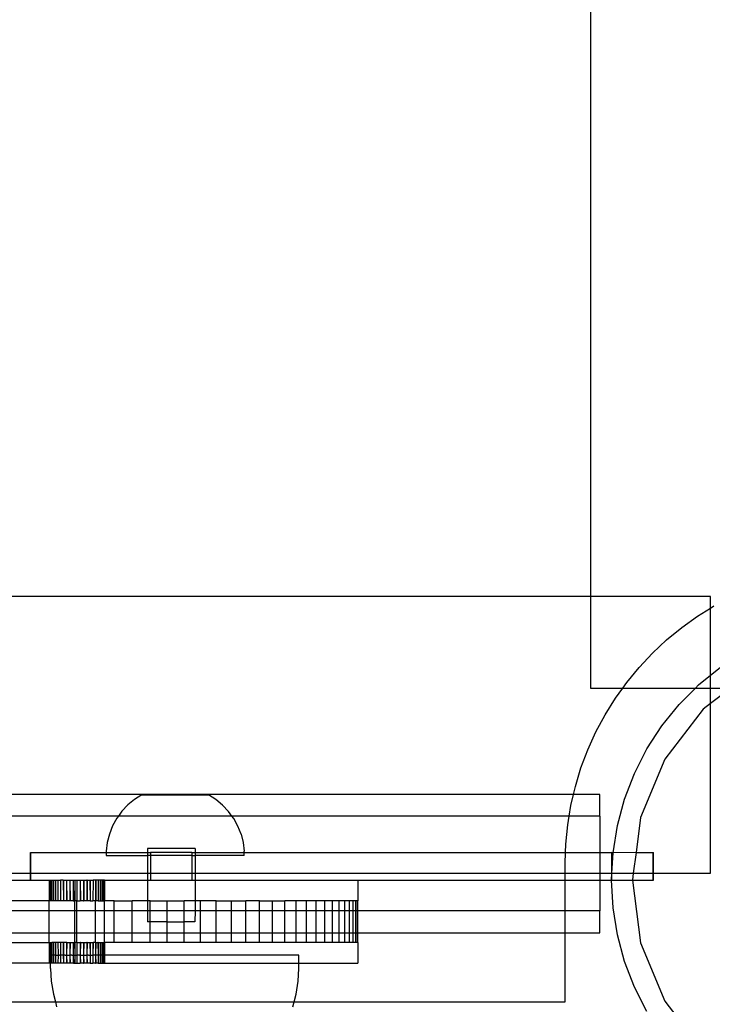
# Model space of a CAD drawing. Extents: x -336 to 4621, y -3858 to 3542.
# Drawn here: x 2248 to 2348, y -1954 to -1811 of the extents above; entities that cross this region are included whole.
import ezdxf

# ---------------------------------------------------------------- set-up
doc = ezdxf.new("R2010")
doc.units = 0
doc.layers.get('0').update_dxf_attribs({"linetype": 'CONTINUOUS'})

msp = doc.modelspace()

# ---------------------------------------------------------------- linework, layer by layer
for p, q in [((2330.08, -1744.52), (2330.08, -1894.68)), ((2330.08, -1894.68), (2182.7, -1894.68)), ((2330.08, -1894.68), (2330.08, -1907.9)), ((2347.43, -1894.68), (2330.08, -1894.68)), ((2347.43, -1896.34), (2347.43, -1894.68)), ((2345.53, -1897.52), (2347.43, -1896.34)), ((2347.43, -1896.34), (2347.92, -1896.03)), ((2347.43, -1906.05), (2347.43, -1896.34)), ((2343.25, -1899.16), (2345.53, -1897.52)), ((2341.07, -1900.94), (2343.25, -1899.16)), ((2339.02, -1902.87), (2341.07, -1900.94)), ((2337.09, -1904.92), (2339.02, -1902.87)), ((2335.31, -1907.09), (2337.09, -1904.92)), ((2347.43, -1906.05), (2348.79, -1904.94)), ((2334.73, -1907.9), (2335.31, -1907.09)), ((2345.7, -1907.44), (2347.43, -1906.05)), ((2347.43, -1907.9), (2347.43, -1906.05)), ((2330.08, -1907.9), (2334.73, -1907.9)), ((2333.67, -1909.38), (2334.73, -1907.9)), ((2334.73, -1907.9), (2345.25, -1907.9)), ((2342.89, -1910.26), (2345.25, -1907.9)), ((2345.25, -1907.9), (2345.7, -1907.44)), ((2345.25, -1907.9), (2347.43, -1907.9)), ((2350.34, -1907.9), (2347.43, -1910.13)), ((2347.43, -1910.13), (2347.43, -1907.9)), ((2347.43, -1907.9), (2350.34, -1907.9)), ((2332.18, -1911.77), (2333.67, -1909.38)), ((2347.43, -1910.13), (2346.38, -1910.94)), ((2347.43, -1934.68), (2347.43, -1910.13)), ((2340.39, -1913.35), (2342.89, -1910.26)), ((2346.38, -1910.94), (2340.82, -1918.18)), ((2330.86, -1914.25), (2332.18, -1911.77)), ((2329.7, -1916.82), (2330.86, -1914.25)), ((2338.22, -1916.68), (2340.39, -1913.35)), ((2328.7, -1919.45), (2329.7, -1916.82)), ((2336.41, -1920.23), (2338.22, -1916.68)), ((2340.82, -1918.18), (2337.32, -1926.63)), ((2327.89, -1922.14), (2328.7, -1919.45)), ((2334.99, -1923.94), (2336.41, -1920.23)), ((2327.6, -1923.27), (2327.89, -1922.14)), ((2327.6, -1923.27), (2129.69, -1923.27)), ((2264.19, -1924.01), (2263.22, -1924.8)), ((2265.25, -1923.33), (2264.19, -1924.01)), ((2265.25, -1923.33), (2274.88, -1923.35)), ((2275.94, -1924.02), (2274.88, -1923.35)), ((2276.91, -1924.82), (2275.94, -1924.02)), ((2327.25, -1924.88), (2327.6, -1923.27)), ((2331.42, -1923.27), (2327.6, -1923.27)), ((2331.42, -1926.42), (2331.42, -1923.27)), ((2333.96, -1927.78), (2334.99, -1923.94)), ((2262.36, -1925.72), (2261.85, -1926.42)), ((2263.22, -1924.8), (2262.36, -1925.72)), ((2276.91, -1924.82), (2277.77, -1925.74)), ((2278.26, -1926.42), (2277.77, -1925.74)), ((2327, -1926.42), (2327.25, -1924.88)), ((2261.85, -1926.42), (2123.86, -1926.42)), ((2261.62, -1926.73), (2261.01, -1927.83)), ((2261.85, -1926.42), (2261.62, -1926.73)), ((2278.26, -1926.42), (2261.85, -1926.42)), ((2278.51, -1926.76), (2278.26, -1926.42)), ((2327, -1926.42), (2278.26, -1926.42)), ((2279.11, -1927.86), (2278.51, -1926.76)), ((2326.79, -1927.66), (2327, -1926.42)), ((2331.42, -1926.42), (2327, -1926.42)), ((2331.42, -1926.42), (2331.42, -1931.68)), ((2337.32, -1926.63), (2336.66, -1931.68)), ((2261.01, -1927.83), (2260.55, -1929)), ((2279.57, -1929.03), (2279.11, -1927.86)), ((2326.51, -1930.46), (2326.79, -1927.66)), ((2333.34, -1931.71), (2333.96, -1927.78)), ((2260.55, -1929), (2260.24, -1930.22)), ((2279.57, -1929.03), (2279.88, -1930.24)), ((2260.24, -1930.22), (2260.08, -1931.46)), ((2260.08, -1931.46), (2260.08, -1931.68)), ((2266.07, -1931.1), (2266.07, -1931.68)), ((2272.94, -1931.11), (2266.07, -1931.1)), ((2272.94, -1931.11), (2272.94, -1931.68)), ((2279.88, -1930.24), (2280.04, -1931.49)), ((2280.04, -1931.68), (2280.04, -1931.49)), ((2326.47, -1931.68), (2326.51, -1930.46)), ((2249.13, -1931.68), (2249.18, -1931.68)), ((2249.13, -1934.68), (2249.13, -1931.68)), ((2249.18, -1934.68), (2249.18, -1931.68)), ((2249.18, -1931.68), (2260.08, -1931.68)), ((2260.08, -1931.68), (2260.08, -1932.09)), ((2260.08, -1931.68), (2266.07, -1931.68)), ((2260.08, -1932.09), (2266.07, -1932.1)), ((2266.07, -1931.68), (2266.51, -1931.68)), ((2266.07, -1931.68), (2266.07, -1932.1)), ((2266.07, -1932.1), (2266.07, -1934.68)), ((2266.51, -1932.1), (2266.07, -1932.1)), ((2266.51, -1931.68), (2266.51, -1932.1)), ((2272.48, -1931.68), (2266.51, -1931.68)), ((2266.51, -1932.1), (2266.51, -1934.68)), ((2272.48, -1932.11), (2266.51, -1932.1)), ((2272.48, -1931.68), (2272.48, -1932.11)), ((2272.48, -1931.68), (2272.94, -1931.68)), ((2272.48, -1932.11), (2272.48, -1934.68)), ((2272.48, -1932.11), (2272.94, -1932.11)), ((2272.94, -1932.11), (2272.93, -1934.68)), ((2272.94, -1931.68), (2272.94, -1932.11)), ((2272.94, -1931.68), (2280.04, -1931.68)), ((2280.04, -1932.12), (2272.94, -1932.11)), ((2280.04, -1932.12), (2280.04, -1931.68)), ((2280.04, -1931.68), (2326.47, -1931.68)), ((2326.42, -1933.27), (2326.47, -1931.68)), ((2326.47, -1931.68), (2331.42, -1931.68)), ((2331.42, -1931.68), (2331.42, -1934.68)), ((2331.42, -1931.68), (2333.13, -1931.68)), ((2333.34, -1931.71), (2333.13, -1931.68)), ((2333.13, -1931.68), (2333.13, -1934.68)), ((2333.18, -1934.68), (2333.34, -1931.71)), ((2336.66, -1931.68), (2333.34, -1931.71)), ((2336.66, -1931.68), (2336.26, -1934.68)), ((2336.66, -1931.68), (2339.13, -1931.68)), ((2339.13, -1931.68), (2339.18, -1931.68)), ((2339.13, -1934.68), (2339.13, -1931.68)), ((2339.18, -1934.68), (2339.18, -1931.68)), ((2326.42, -1934.68), (2326.42, -1933.27)), ((2123.25, -1934.68), (2249.13, -1934.68)), ((2231.46, -1935.68), (2249.13, -1935.68)), ((2249.13, -1935.68), (2249.13, -1934.68)), ((2249.13, -1934.68), (2249.18, -1934.68)), ((2249.13, -1935.68), (2249.18, -1935.68)), ((2249.18, -1935.68), (2249.18, -1934.68)), ((2249.18, -1934.68), (2266.07, -1934.68)), ((2249.18, -1935.68), (2251.84, -1935.68)), ((2251.84, -1935.68), (2251.91, -1935.68)), ((2251.84, -1935.68), (2251.84, -1938.68)), ((2251.91, -1935.68), (2251.9, -1938.68)), ((2251.91, -1935.68), (2252.03, -1935.68)), ((2252.03, -1935.68), (2252.22, -1935.68)), ((2252.03, -1935.68), (2252.03, -1938.68)), ((2252.22, -1935.68), (2252.21, -1938.68)), ((2252.22, -1935.68), (2252.46, -1935.68)), ((2252.46, -1935.68), (2252.45, -1938.68)), ((2252.46, -1935.68), (2252.76, -1935.68)), ((2252.76, -1935.68), (2252.75, -1938.68)), ((2252.76, -1935.68), (2253.1, -1935.68)), ((2253.1, -1935.68), (2253.09, -1938.68)), ((2253.1, -1935.68), (2253.49, -1935.68)), ((2253.49, -1935.68), (2253.48, -1938.68)), ((2253.89, -1935.68), (2253.49, -1935.68)), ((2253.89, -1935.68), (2253.9, -1938.68)), ((2253.89, -1935.68), (2253.92, -1935.68)), ((2253.92, -1935.68), (2253.93, -1938.68)), ((2253.92, -1935.68), (2254.34, -1935.68)), ((2254.34, -1935.68), (2254.35, -1938.68)), ((2254.34, -1935.68), (2254.37, -1935.68)), ((2254.37, -1935.68), (2254.38, -1938.68)), ((2254.37, -1935.68), (2254.82, -1935.68)), ((2254.82, -1935.68), (2254.83, -1938.68)), ((2254.82, -1935.68), (2254.85, -1935.68)), ((2254.85, -1935.68), (2254.86, -1938.68)), ((2254.85, -1935.68), (2255.31, -1935.68)), ((2255.31, -1935.68), (2255.33, -1938.68)), ((2255.31, -1935.68), (2255.34, -1935.68)), ((2255.34, -1935.68), (2255.36, -1938.68)), ((2255.34, -1935.68), (2255.55, -1935.68)), ((2255.55, -1935.68), (2255.55, -1938.68)), ((2255.55, -1935.68), (2255.84, -1935.68)), ((2255.84, -1935.68), (2255.84, -1938.68)), ((2255.84, -1935.68), (2256.31, -1935.68)), ((2256.31, -1935.68), (2256.33, -1938.68)), ((2256.34, -1935.68), (2256.31, -1935.68)), ((2256.34, -1935.68), (2256.36, -1938.68)), ((2256.34, -1935.68), (2256.81, -1935.68)), ((2256.81, -1935.68), (2256.82, -1938.68)), ((2256.81, -1935.68), (2256.84, -1935.68)), ((2256.84, -1935.68), (2256.85, -1938.68)), ((2256.84, -1935.68), (2257.29, -1935.68)), ((2257.29, -1935.68), (2257.3, -1938.68)), ((2257.32, -1935.68), (2257.29, -1935.68)), ((2257.32, -1935.68), (2257.33, -1938.68)), ((2257.32, -1935.68), (2257.74, -1935.68)), ((2257.74, -1935.68), (2257.75, -1938.68)), ((2257.74, -1935.68), (2257.77, -1935.68)), ((2257.77, -1935.68), (2258.19, -1935.68)), ((2257.77, -1935.68), (2257.78, -1938.68)), ((2258.19, -1935.68), (2258.18, -1938.68)), ((2258.55, -1935.68), (2258.19, -1935.68)), ((2258.55, -1935.68), (2258.55, -1938.68)), ((2258.58, -1935.68), (2258.55, -1935.68)), ((2258.58, -1935.68), (2258.58, -1938.68)), ((2258.91, -1935.68), (2258.58, -1935.68)), ((2259.21, -1935.68), (2258.91, -1935.68)), ((2258.91, -1935.68), (2258.91, -1938.68)), ((2259.45, -1935.68), (2259.21, -1935.68)), ((2259.21, -1935.68), (2259.22, -1938.68)), ((2259.64, -1935.68), (2259.45, -1935.68)), ((2259.45, -1935.68), (2259.46, -1938.68)), ((2259.76, -1935.68), (2259.64, -1935.68)), ((2259.64, -1935.68), (2259.64, -1938.68)), ((2259.83, -1935.68), (2259.76, -1935.68)), ((2259.76, -1935.68), (2259.77, -1938.68)), ((2259.83, -1935.68), (2259.83, -1938.68)), ((2259.83, -1935.68), (2266.07, -1935.68)), ((2266.07, -1935.68), (2266.06, -1938.68)), ((2266.07, -1934.68), (2266.07, -1935.68)), ((2266.07, -1934.68), (2266.51, -1934.68)), ((2266.07, -1935.68), (2266.51, -1935.68)), ((2266.51, -1934.68), (2266.51, -1935.68)), ((2266.51, -1934.68), (2272.48, -1934.68)), ((2266.51, -1935.68), (2272.48, -1935.68)), ((2272.48, -1934.68), (2272.48, -1935.68)), ((2272.48, -1934.68), (2272.93, -1934.68)), ((2272.48, -1935.68), (2272.93, -1935.68)), ((2272.93, -1934.68), (2272.93, -1935.68)), ((2272.93, -1934.68), (2326.42, -1934.68)), ((2272.93, -1935.68), (2272.93, -1938.68)), ((2272.93, -1935.68), (2296.47, -1935.68)), ((2296.47, -1935.68), (2296.47, -1938.68)), ((2296.47, -1935.68), (2326.42, -1935.68)), ((2326.42, -1935.68), (2326.42, -1934.68)), ((2326.42, -1934.68), (2331.42, -1934.68)), ((2326.42, -1940.13), (2326.42, -1935.68)), ((2326.42, -1935.68), (2331.42, -1935.68)), ((2331.42, -1934.68), (2331.42, -1935.68)), ((2331.42, -1934.68), (2333.13, -1934.68)), ((2331.42, -1935.68), (2331.42, -1940.13)), ((2331.42, -1935.68), (2333.13, -1935.68)), ((2333.13, -1935.68), (2333.18, -1934.68)), ((2333.13, -1934.68), (2333.13, -1935.68)), ((2333.13, -1934.68), (2333.18, -1934.68)), ((2333.34, -1939.66), (2333.13, -1935.68)), ((2333.13, -1935.68), (2336.13, -1935.68)), ((2333.18, -1934.68), (2336.26, -1934.68)), ((2336.26, -1934.68), (2336.13, -1935.68)), ((2336.13, -1935.68), (2337.32, -1944.74)), ((2336.13, -1935.68), (2339.13, -1935.68)), ((2336.26, -1934.68), (2339.13, -1934.68)), ((2339.13, -1935.68), (2339.13, -1934.68)), ((2339.13, -1934.68), (2339.18, -1934.68)), ((2339.13, -1935.68), (2339.18, -1935.68)), ((2339.18, -1935.68), (2339.18, -1934.68)), ((2339.18, -1934.68), (2347.43, -1934.68)), ((2251.84, -1938.68), (2231.46, -1938.68)), ((2251.9, -1938.68), (2251.84, -1938.68)), ((2251.84, -1940.13), (2251.84, -1938.68)), ((2252.03, -1938.68), (2251.9, -1938.68)), ((2252.21, -1938.68), (2252.03, -1938.68)), ((2252.45, -1938.68), (2252.21, -1938.68)), ((2252.75, -1938.68), (2252.45, -1938.68)), ((2253.09, -1938.68), (2252.75, -1938.68)), ((2253.48, -1938.68), (2253.09, -1938.68)), ((2253.9, -1938.68), (2253.48, -1938.68)), ((2253.93, -1938.68), (2253.9, -1938.68)), ((2254.35, -1938.68), (2253.93, -1938.68)), ((2254.38, -1938.68), (2254.35, -1938.68)), ((2254.83, -1938.68), (2254.38, -1938.68)), ((2254.86, -1938.68), (2254.83, -1938.68)), ((2255.33, -1938.68), (2254.86, -1938.68)), ((2255.33, -1938.68), (2255.36, -1938.68)), ((2255.36, -1938.68), (2255.55, -1938.68)), ((2255.84, -1938.68), (2255.55, -1938.68)), ((2255.55, -1940.13), (2255.55, -1938.68)), ((2255.84, -1940.13), (2255.84, -1938.68)), ((2255.84, -1938.68), (2256.33, -1938.68)), ((2256.36, -1938.68), (2256.33, -1938.68)), ((2256.82, -1938.68), (2256.36, -1938.68)), ((2256.82, -1938.68), (2256.85, -1938.68)), ((2257.3, -1938.68), (2256.85, -1938.68)), ((2257.33, -1938.68), (2257.3, -1938.68)), ((2257.75, -1938.68), (2257.33, -1938.68)), ((2257.78, -1938.68), (2257.75, -1938.68)), ((2257.78, -1938.68), (2258.18, -1938.68)), ((2258.55, -1938.68), (2258.18, -1938.68)), ((2258.55, -1938.68), (2258.58, -1938.68)), ((2258.55, -1940.13), (2258.55, -1938.68)), ((2258.91, -1938.68), (2258.58, -1938.68)), ((2258.91, -1938.68), (2259.22, -1938.68)), ((2259.22, -1938.68), (2259.46, -1938.68)), ((2259.46, -1938.68), (2259.64, -1938.68)), ((2259.64, -1938.68), (2259.77, -1938.68)), ((2259.77, -1938.68), (2259.83, -1938.68)), ((2259.83, -1940.13), (2259.83, -1938.68)), ((2261.22, -1938.68), (2259.83, -1938.68)), ((2261.22, -1940.13), (2261.22, -1938.68)), ((2261.22, -1938.68), (2263.85, -1938.68)), ((2266.06, -1938.68), (2263.85, -1938.68)), ((2263.85, -1940.13), (2263.85, -1938.68)), ((2266.42, -1938.68), (2266.06, -1938.68)), ((2266.06, -1938.68), (2266.06, -1940.13)), ((2266.42, -1940.13), (2266.42, -1938.68)), ((2266.42, -1938.68), (2268.92, -1938.68)), ((2268.92, -1940.13), (2268.92, -1938.68)), ((2268.92, -1938.68), (2271.36, -1938.68)), ((2272.93, -1938.68), (2271.36, -1938.68)), ((2271.36, -1940.13), (2271.36, -1938.68)), ((2273.72, -1938.68), (2272.93, -1938.68)), ((2272.93, -1938.68), (2272.93, -1940.13)), ((2273.72, -1940.13), (2273.72, -1938.68)), ((2276, -1938.68), (2273.72, -1938.68)), ((2276, -1938.68), (2278.19, -1938.68)), ((2276, -1940.13), (2276, -1938.68)), ((2278.19, -1940.13), (2278.19, -1938.68)), ((2278.19, -1938.68), (2280.27, -1938.68)), ((2282.26, -1938.68), (2280.27, -1938.68)), ((2280.27, -1940.13), (2280.27, -1938.68)), ((2282.26, -1938.68), (2284.13, -1938.68)), ((2282.26, -1940.13), (2282.26, -1938.68)), ((2284.13, -1940.13), (2284.13, -1938.68)), ((2284.13, -1938.68), (2285.89, -1938.68)), ((2287.53, -1938.68), (2285.89, -1938.68)), ((2285.89, -1940.13), (2285.89, -1938.68)), ((2289.04, -1938.68), (2287.53, -1938.68)), ((2287.53, -1940.13), (2287.53, -1938.68)), ((2289.04, -1940.13), (2289.04, -1938.68)), ((2290.42, -1938.68), (2289.04, -1938.68)), ((2291.67, -1938.68), (2290.42, -1938.68)), ((2290.42, -1940.13), (2290.42, -1938.68)), ((2292.78, -1938.68), (2291.67, -1938.68)), ((2291.67, -1940.13), (2291.67, -1938.68)), ((2293.75, -1938.68), (2292.78, -1938.68)), ((2292.78, -1940.13), (2292.78, -1938.68)), ((2294.58, -1938.68), (2293.75, -1938.68)), ((2293.75, -1940.13), (2293.75, -1938.68)), ((2295.26, -1938.68), (2294.58, -1938.68)), ((2294.58, -1940.13), (2294.58, -1938.68)), ((2295.78, -1938.68), (2295.26, -1938.68)), ((2295.26, -1940.13), (2295.26, -1938.68)), ((2296.16, -1938.68), (2295.78, -1938.68)), ((2295.78, -1940.13), (2295.78, -1938.68)), ((2296.39, -1938.68), (2296.16, -1938.68)), ((2296.16, -1940.13), (2296.16, -1938.68)), ((2296.47, -1938.68), (2296.39, -1938.68)), ((2296.39, -1940.13), (2296.39, -1938.68)), ((2296.47, -1940.13), (2296.47, -1938.68)), ((2251.84, -1940.13), (2231.46, -1940.13)), ((2251.84, -1943.27), (2251.84, -1940.13)), ((2255.55, -1940.13), (2251.84, -1940.13)), ((2255.55, -1943.27), (2255.55, -1940.13)), ((2255.84, -1940.13), (2255.55, -1940.13)), ((2255.84, -1943.27), (2255.84, -1940.13)), ((2258.55, -1940.13), (2255.84, -1940.13)), ((2258.55, -1943.27), (2258.55, -1940.13)), ((2259.83, -1940.13), (2258.55, -1940.13)), ((2259.83, -1943.27), (2259.83, -1940.13)), ((2261.22, -1940.13), (2259.83, -1940.13)), ((2261.22, -1943.27), (2261.22, -1940.13)), ((2263.85, -1940.13), (2261.22, -1940.13)), ((2263.85, -1943.27), (2263.85, -1940.13)), ((2266.06, -1940.13), (2263.85, -1940.13)), ((2266.06, -1940.13), (2266.06, -1941.68)), ((2266.42, -1940.13), (2266.06, -1940.13)), ((2266.42, -1941.68), (2266.42, -1940.13)), ((2268.92, -1940.13), (2266.42, -1940.13)), ((2268.92, -1941.68), (2268.92, -1940.13)), ((2271.36, -1940.13), (2268.92, -1940.13)), ((2271.36, -1941.69), (2271.36, -1940.13)), ((2272.93, -1940.13), (2271.36, -1940.13)), ((2272.93, -1940.13), (2272.92, -1941.69)), ((2273.72, -1940.13), (2272.93, -1940.13)), ((2273.72, -1943.27), (2273.72, -1940.13)), ((2276, -1940.13), (2273.72, -1940.13)), ((2276, -1943.27), (2276, -1940.13)), ((2278.19, -1940.13), (2276, -1940.13)), ((2278.19, -1943.27), (2278.19, -1940.13)), ((2280.27, -1940.13), (2278.19, -1940.13)), ((2280.27, -1943.27), (2280.27, -1940.13)), ((2282.26, -1940.13), (2280.27, -1940.13)), ((2282.26, -1943.27), (2282.26, -1940.13)), ((2284.13, -1940.13), (2282.26, -1940.13)), ((2284.13, -1943.27), (2284.13, -1940.13)), ((2285.89, -1940.13), (2284.13, -1940.13)), ((2285.89, -1943.27), (2285.89, -1940.13)), ((2287.53, -1940.13), (2285.89, -1940.13)), ((2287.53, -1943.27), (2287.53, -1940.13)), ((2289.04, -1940.13), (2287.53, -1940.13)), ((2289.04, -1943.27), (2289.04, -1940.13)), ((2290.42, -1940.13), (2289.04, -1940.13)), ((2290.42, -1943.27), (2290.42, -1940.13)), ((2291.67, -1940.13), (2290.42, -1940.13)), ((2291.67, -1943.27), (2291.67, -1940.13)), ((2292.78, -1940.13), (2291.67, -1940.13)), ((2292.78, -1943.27), (2292.78, -1940.13)), ((2293.75, -1940.13), (2292.78, -1940.13)), ((2293.75, -1943.27), (2293.75, -1940.13)), ((2294.58, -1940.13), (2293.75, -1940.13)), ((2294.58, -1943.27), (2294.58, -1940.13)), ((2295.26, -1940.13), (2294.58, -1940.13)), ((2295.25, -1943.27), (2295.26, -1940.13)), ((2295.78, -1940.13), (2295.26, -1940.13)), ((2295.78, -1943.27), (2295.78, -1940.13)), ((2296.16, -1940.13), (2295.78, -1940.13)), ((2296.16, -1943.27), (2296.16, -1940.13)), ((2296.39, -1940.13), (2296.16, -1940.13)), ((2296.39, -1943.27), (2296.39, -1940.13)), ((2296.47, -1940.13), (2296.39, -1940.13)), ((2296.47, -1943.27), (2296.47, -1940.13)), ((2326.42, -1940.13), (2296.47, -1940.13)), ((2326.42, -1943.27), (2326.42, -1940.13)), ((2331.42, -1940.13), (2326.42, -1940.13)), ((2331.42, -1943.27), (2331.42, -1940.13)), ((2333.96, -1943.58), (2333.34, -1939.66)), ((2266.42, -1941.68), (2266.06, -1941.68)), ((2266.42, -1943.27), (2266.42, -1941.68)), ((2268.92, -1941.68), (2266.42, -1941.68)), ((2268.92, -1943.27), (2268.92, -1941.68)), ((2268.92, -1941.68), (2271.36, -1941.69)), ((2271.36, -1943.27), (2271.36, -1941.69)), ((2272.92, -1941.69), (2271.36, -1941.69)), ((2231.46, -1943.27), (2251.84, -1943.27)), ((2251.84, -1944.68), (2251.84, -1943.27)), ((2251.84, -1943.27), (2255.55, -1943.27)), ((2255.55, -1944.68), (2255.55, -1943.27)), ((2255.55, -1943.27), (2255.84, -1943.27)), ((2255.84, -1944.68), (2255.84, -1943.27)), ((2255.84, -1943.27), (2258.55, -1943.27)), ((2258.55, -1944.68), (2258.55, -1943.27)), ((2258.55, -1943.27), (2259.83, -1943.27)), ((2259.83, -1944.68), (2259.83, -1943.27)), ((2259.83, -1943.27), (2261.22, -1943.27)), ((2261.22, -1944.68), (2261.22, -1943.27)), ((2261.22, -1943.27), (2263.85, -1943.27)), ((2263.85, -1944.68), (2263.85, -1943.27)), ((2263.85, -1943.27), (2266.42, -1943.27)), ((2266.42, -1944.68), (2266.42, -1943.27)), ((2266.42, -1943.27), (2268.92, -1943.27)), ((2268.92, -1944.68), (2268.92, -1943.27)), ((2268.92, -1943.27), (2271.36, -1943.27)), ((2271.36, -1944.68), (2271.36, -1943.27)), ((2271.36, -1943.27), (2273.72, -1943.27)), ((2273.72, -1944.68), (2273.72, -1943.27)), ((2273.72, -1943.27), (2276, -1943.27)), ((2276, -1944.68), (2276, -1943.27)), ((2276, -1943.27), (2278.19, -1943.27)), ((2278.19, -1944.68), (2278.19, -1943.27)), ((2278.19, -1943.27), (2280.27, -1943.27)), ((2280.27, -1944.68), (2280.27, -1943.27)), ((2280.27, -1943.27), (2282.26, -1943.27)), ((2282.26, -1944.68), (2282.26, -1943.27)), ((2282.26, -1943.27), (2284.13, -1943.27)), ((2284.13, -1944.68), (2284.13, -1943.27)), ((2284.13, -1943.27), (2285.89, -1943.27)), ((2285.89, -1944.68), (2285.89, -1943.27)), ((2285.89, -1943.27), (2287.53, -1943.27)), ((2287.53, -1944.68), (2287.53, -1943.27)), ((2287.53, -1943.27), (2289.04, -1943.27)), ((2289.04, -1944.68), (2289.04, -1943.27)), ((2289.04, -1943.27), (2290.42, -1943.27)), ((2290.42, -1944.68), (2290.42, -1943.27)), ((2290.42, -1943.27), (2291.67, -1943.27)), ((2291.67, -1944.68), (2291.67, -1943.27)), ((2291.67, -1943.27), (2292.78, -1943.27)), ((2292.78, -1944.68), (2292.78, -1943.27)), ((2292.78, -1943.27), (2293.75, -1943.27)), ((2293.75, -1944.68), (2293.75, -1943.27)), ((2293.75, -1943.27), (2294.58, -1943.27)), ((2294.58, -1944.68), (2294.58, -1943.27)), ((2294.58, -1943.27), (2295.25, -1943.27)), ((2295.25, -1944.68), (2295.25, -1943.27)), ((2295.25, -1943.27), (2295.78, -1943.27)), ((2295.78, -1944.68), (2295.78, -1943.27)), ((2295.78, -1943.27), (2296.16, -1943.27)), ((2296.16, -1944.68), (2296.16, -1943.27)), ((2296.16, -1943.27), (2296.39, -1943.27)), ((2296.39, -1944.68), (2296.39, -1943.27)), ((2296.39, -1943.27), (2296.47, -1943.27)), ((2296.47, -1944.68), (2296.47, -1943.27)), ((2296.47, -1943.27), (2326.42, -1943.27)), ((2326.42, -1953.27), (2326.42, -1943.27)), ((2326.42, -1943.27), (2331.42, -1943.27)), ((2334.99, -1947.43), (2333.96, -1943.58)), ((2231.46, -1944.68), (2251.84, -1944.68)), ((2251.84, -1944.68), (2251.91, -1944.68)), ((2251.84, -1944.68), (2251.84, -1947.68)), ((2251.91, -1944.68), (2251.9, -1947.68)), ((2251.91, -1944.68), (2252.04, -1944.68)), ((2252.04, -1944.68), (2252.23, -1944.68)), ((2252.04, -1944.68), (2252.05, -1946.53)), ((2252.23, -1944.68), (2252.22, -1946.53)), ((2252.45, -1944.68), (2252.23, -1944.68)), ((2252.74, -1944.68), (2252.45, -1944.68)), ((2252.45, -1944.68), (2252.45, -1946.53)), ((2252.77, -1944.68), (2252.74, -1944.68)), ((2252.77, -1944.68), (2252.74, -1946.53)), ((2252.74, -1944.68), (2252.74, -1946.53)), ((2253.08, -1944.68), (2252.77, -1944.68)), ((2253.11, -1944.68), (2253.08, -1944.68)), ((2253.08, -1944.68), (2253.13, -1946.53)), ((2253.47, -1944.68), (2253.11, -1944.68)), ((2253.11, -1944.68), (2253.13, -1946.53)), ((2253.5, -1944.68), (2253.47, -1944.68)), ((2253.47, -1944.68), (2253.49, -1946.53)), ((2253.5, -1944.68), (2253.49, -1946.53)), ((2253.89, -1944.68), (2253.5, -1944.68)), ((2253.89, -1944.68), (2253.86, -1946.53)), ((2253.93, -1944.68), (2253.89, -1944.68)), ((2253.93, -1944.68), (2253.9, -1946.53)), ((2254.34, -1944.68), (2253.93, -1944.68)), ((2254.38, -1944.68), (2254.34, -1944.68)), ((2254.34, -1944.68), (2254.35, -1946.53)), ((2254.38, -1944.68), (2254.35, -1946.53)), ((2254.38, -1944.68), (2254.82, -1944.68)), ((2254.82, -1944.68), (2254.86, -1944.68)), ((2254.82, -1944.68), (2254.83, -1946.53)), ((2254.86, -1944.68), (2254.83, -1946.53)), ((2254.86, -1944.68), (2255.31, -1944.68)), ((2255.31, -1944.68), (2255.36, -1944.68)), ((2255.31, -1944.68), (2255.32, -1946.53)), ((2255.36, -1944.68), (2255.32, -1946.53)), ((2255.36, -1944.68), (2255.55, -1944.68)), ((2255.84, -1944.68), (2255.55, -1944.68)), ((2255.55, -1944.68), (2255.55, -1946.53)), ((2255.84, -1944.68), (2255.85, -1946.53)), ((2255.84, -1944.68), (2256.31, -1944.68)), ((2256.36, -1944.68), (2256.31, -1944.68)), ((2256.31, -1944.68), (2256.32, -1946.53)), ((2256.36, -1944.68), (2256.32, -1946.53)), ((2256.36, -1944.68), (2256.81, -1944.68)), ((2256.81, -1944.68), (2256.85, -1944.68)), ((2256.81, -1944.68), (2256.82, -1946.53)), ((2256.85, -1944.68), (2256.82, -1946.53)), ((2256.85, -1944.68), (2257.29, -1944.68)), ((2257.33, -1944.68), (2257.29, -1944.68)), ((2257.29, -1944.68), (2257.29, -1946.53)), ((2257.33, -1944.68), (2257.29, -1946.53)), ((2257.33, -1944.68), (2257.74, -1944.68)), ((2257.74, -1944.68), (2257.78, -1944.68)), ((2257.74, -1944.68), (2257.75, -1946.53)), ((2257.78, -1944.68), (2257.75, -1946.53)), ((2257.78, -1944.68), (2258.17, -1944.68)), ((2258.17, -1944.68), (2258.2, -1944.68)), ((2258.17, -1944.68), (2258.17, -1946.53)), ((2258.2, -1944.68), (2258.17, -1946.53)), ((2258.55, -1944.68), (2258.2, -1944.68)), ((2258.55, -1944.68), (2258.59, -1944.68)), ((2258.55, -1944.68), (2258.55, -1946.53)), ((2258.59, -1944.68), (2258.55, -1946.53)), ((2258.59, -1944.68), (2258.9, -1944.68)), ((2258.93, -1944.68), (2258.9, -1944.68)), ((2258.9, -1944.68), (2258.95, -1946.53)), ((2258.93, -1944.68), (2259.22, -1944.68)), ((2258.93, -1944.68), (2258.95, -1946.53)), ((2259.22, -1944.68), (2259.46, -1944.68)), ((2259.22, -1944.68), (2259.22, -1946.53)), ((2259.46, -1944.68), (2259.65, -1944.68)), ((2259.46, -1944.68), (2259.46, -1946.53)), ((2259.65, -1944.68), (2259.64, -1946.53)), ((2259.65, -1944.68), (2259.77, -1944.68)), ((2259.77, -1944.68), (2259.83, -1944.68)), ((2259.77, -1944.68), (2259.77, -1946.53)), ((2259.83, -1944.68), (2259.83, -1946.53)), ((2261.22, -1944.68), (2259.83, -1944.68)), ((2263.85, -1944.68), (2261.22, -1944.68)), ((2266.42, -1944.68), (2263.85, -1944.68)), ((2268.92, -1944.68), (2266.42, -1944.68)), ((2271.36, -1944.68), (2268.92, -1944.68)), ((2273.72, -1944.68), (2271.36, -1944.68)), ((2276, -1944.68), (2273.72, -1944.68)), ((2278.19, -1944.68), (2276, -1944.68)), ((2280.27, -1944.68), (2278.19, -1944.68)), ((2282.26, -1944.68), (2280.27, -1944.68)), ((2284.13, -1944.68), (2282.26, -1944.68)), ((2285.89, -1944.68), (2284.13, -1944.68)), ((2287.53, -1944.68), (2285.89, -1944.68)), ((2289.04, -1944.68), (2287.53, -1944.68)), ((2290.42, -1944.68), (2289.04, -1944.68)), ((2291.67, -1944.68), (2290.42, -1944.68)), ((2292.78, -1944.68), (2291.67, -1944.68)), ((2293.75, -1944.68), (2292.78, -1944.68)), ((2294.58, -1944.68), (2293.75, -1944.68)), ((2295.25, -1944.68), (2294.58, -1944.68)), ((2295.78, -1944.68), (2295.25, -1944.68)), ((2296.16, -1944.68), (2295.78, -1944.68)), ((2296.39, -1944.68), (2296.16, -1944.68)), ((2296.47, -1944.68), (2296.39, -1944.68)), ((2296.47, -1944.68), (2296.47, -1947.68)), ((2337.32, -1944.74), (2340.82, -1953.18)), ((2252.05, -1946.53), (2252.03, -1947.68)), ((2252.05, -1946.53), (2252.09, -1946.53)), ((2252.09, -1946.53), (2252.22, -1946.53)), ((2252.22, -1946.53), (2252.21, -1947.68)), ((2252.45, -1946.53), (2252.22, -1946.53)), ((2252.45, -1946.53), (2252.45, -1947.68)), ((2252.45, -1946.53), (2252.58, -1946.53)), ((2252.74, -1946.53), (2252.58, -1946.53)), ((2252.74, -1946.53), (2252.75, -1947.68)), ((2252.74, -1946.53), (2253.13, -1946.53)), ((2253.13, -1946.53), (2253.09, -1947.68)), ((2253.13, -1946.53), (2253.35, -1946.53)), ((2253.49, -1946.53), (2253.35, -1946.53)), ((2253.49, -1946.53), (2253.48, -1947.68)), ((2253.86, -1946.53), (2253.49, -1946.53)), ((2253.86, -1946.53), (2253.9, -1947.68)), ((2253.9, -1946.53), (2253.86, -1946.53)), ((2253.9, -1946.53), (2253.93, -1947.68)), ((2253.93, -1946.53), (2253.9, -1946.53)), ((2254.15, -1946.53), (2253.93, -1946.53)), ((2254.15, -1946.53), (2254.35, -1946.53)), ((2254.35, -1946.53), (2254.38, -1947.68)), ((2254.35, -1946.53), (2254.35, -1947.68)), ((2254.35, -1946.53), (2254.83, -1946.53)), ((2254.83, -1946.53), (2254.86, -1947.68)), ((2254.83, -1946.53), (2254.83, -1947.68)), ((2254.86, -1946.53), (2254.83, -1946.53)), ((2255.11, -1946.53), (2254.86, -1946.53)), ((2255.11, -1946.53), (2255.32, -1946.53)), ((2255.32, -1946.53), (2255.36, -1947.68)), ((2255.32, -1946.53), (2255.33, -1947.68)), ((2255.32, -1946.53), (2255.55, -1946.53)), ((2255.55, -1946.53), (2255.55, -1947.68)), ((2255.55, -1946.53), (2255.85, -1946.53)), ((2255.85, -1946.53), (2255.84, -1947.68)), ((2256.25, -1946.53), (2255.85, -1946.53)), ((2256.25, -1946.53), (2256.32, -1946.53)), ((2256.32, -1946.53), (2256.33, -1947.68)), ((2256.32, -1946.53), (2256.36, -1947.68)), ((2256.32, -1946.53), (2256.82, -1946.53)), ((2256.82, -1946.53), (2256.82, -1947.68)), ((2256.82, -1946.53), (2256.85, -1947.68)), ((2256.82, -1946.53), (2257.29, -1946.53)), ((2257.29, -1946.53), (2257.3, -1947.68)), ((2257.29, -1946.53), (2257.33, -1947.68)), ((2257.33, -1946.53), (2257.29, -1946.53)), ((2257.53, -1946.53), (2257.33, -1946.53)), ((2257.53, -1946.53), (2257.75, -1946.53)), ((2257.75, -1946.53), (2257.75, -1947.68)), ((2257.75, -1946.53), (2257.78, -1947.68)), ((2257.75, -1946.53), (2258.17, -1946.53)), ((2258.17, -1946.53), (2258.18, -1947.68)), ((2258.55, -1946.53), (2258.17, -1946.53)), ((2258.55, -1946.53), (2258.55, -1947.68)), ((2258.55, -1946.53), (2258.58, -1947.68)), ((2258.91, -1946.53), (2258.55, -1946.53)), ((2258.95, -1946.53), (2258.91, -1947.68)), ((2258.95, -1946.53), (2258.91, -1946.53)), ((2259.22, -1946.53), (2258.95, -1946.53)), ((2259.22, -1946.53), (2259.22, -1947.68)), ((2259.46, -1946.53), (2259.22, -1946.53)), ((2259.46, -1946.53), (2259.46, -1947.68)), ((2259.64, -1946.53), (2259.46, -1946.53)), ((2259.64, -1946.53), (2259.64, -1947.68)), ((2259.77, -1946.53), (2259.64, -1946.53)), ((2259.77, -1946.53), (2259.77, -1947.68)), ((2259.83, -1946.53), (2259.77, -1946.53)), ((2259.83, -1946.53), (2259.83, -1947.68)), ((2260.49, -1946.53), (2259.83, -1946.53)), ((2261.57, -1946.53), (2260.49, -1946.53)), ((2262.13, -1946.53), (2261.57, -1946.53)), ((2263.27, -1946.53), (2262.13, -1946.53)), ((2263.86, -1946.53), (2263.27, -1946.53)), ((2265.05, -1946.53), (2263.86, -1946.53)), ((2265.66, -1946.53), (2265.05, -1946.53)), ((2266.88, -1946.53), (2265.66, -1946.53)), ((2267.5, -1946.53), (2266.88, -1946.53)), ((2268.75, -1946.53), (2267.5, -1946.53)), ((2269.38, -1946.53), (2268.75, -1946.53)), ((2270.63, -1946.53), (2269.38, -1946.53)), ((2271.26, -1946.53), (2270.63, -1946.53)), ((2272.5, -1946.53), (2271.26, -1946.53)), ((2273.12, -1946.53), (2272.5, -1946.53)), ((2274.35, -1946.53), (2273.12, -1946.53)), ((2274.95, -1946.53), (2274.35, -1946.53)), ((2276.14, -1946.53), (2274.95, -1946.53)), ((2276.73, -1946.53), (2276.14, -1946.53)), ((2277.87, -1946.53), (2276.73, -1946.53)), ((2278.43, -1946.53), (2277.87, -1946.53)), ((2279.52, -1946.53), (2278.43, -1946.53)), ((2280.04, -1946.53), (2279.52, -1946.53)), ((2281.06, -1946.53), (2280.04, -1946.53)), ((2281.55, -1946.53), (2281.06, -1946.53)), ((2282.48, -1946.53), (2281.55, -1946.53)), ((2282.92, -1946.53), (2282.48, -1946.53)), ((2283.76, -1946.53), (2282.92, -1946.53)), ((2284.15, -1946.53), (2283.76, -1946.53)), ((2284.89, -1946.53), (2284.15, -1946.53)), ((2285.23, -1946.53), (2284.89, -1946.53)), ((2285.86, -1946.53), (2285.23, -1946.53)), ((2286.14, -1946.53), (2285.86, -1946.53)), ((2286.65, -1946.53), (2286.14, -1946.53)), ((2286.88, -1946.53), (2286.65, -1946.53)), ((2287.26, -1946.53), (2286.88, -1946.53)), ((2287.43, -1946.53), (2287.26, -1946.53)), ((2287.69, -1946.53), (2287.43, -1946.53)), ((2287.79, -1946.53), (2287.69, -1946.53)), ((2287.92, -1946.53), (2287.79, -1946.53)), ((2287.95, -1946.53), (2287.92, -1946.53)), ((2287.95, -1947.68), (2287.95, -1946.53)), ((2251.84, -1947.68), (2231.46, -1947.68)), ((2251.9, -1947.68), (2251.84, -1947.68)), ((2252.03, -1947.68), (2251.9, -1947.68)), ((2252.05, -1948.42), (2252.03, -1947.68)), ((2252.21, -1947.68), (2252.03, -1947.68)), ((2252.05, -1948.42), (2252.15, -1950.29)), ((2252.45, -1947.68), (2252.21, -1947.68)), ((2252.75, -1947.68), (2252.45, -1947.68)), ((2253.09, -1947.68), (2252.75, -1947.68)), ((2253.48, -1947.68), (2253.09, -1947.68)), ((2253.9, -1947.68), (2253.48, -1947.68)), ((2253.93, -1947.68), (2253.9, -1947.68)), ((2254.35, -1947.68), (2253.93, -1947.68)), ((2254.38, -1947.68), (2254.35, -1947.68)), ((2254.83, -1947.68), (2254.38, -1947.68)), ((2254.86, -1947.68), (2254.83, -1947.68)), ((2255.33, -1947.68), (2254.86, -1947.68)), ((2255.36, -1947.68), (2255.33, -1947.68)), ((2255.36, -1947.68), (2255.55, -1947.68)), ((2255.55, -1947.68), (2255.84, -1947.68)), ((2255.84, -1947.68), (2256.33, -1947.68)), ((2256.36, -1947.68), (2256.33, -1947.68)), ((2256.82, -1947.68), (2256.36, -1947.68)), ((2256.82, -1947.68), (2256.85, -1947.68)), ((2257.3, -1947.68), (2256.85, -1947.68)), ((2257.33, -1947.68), (2257.3, -1947.68)), ((2257.75, -1947.68), (2257.33, -1947.68)), ((2257.78, -1947.68), (2257.75, -1947.68)), ((2257.78, -1947.68), (2258.18, -1947.68)), ((2258.55, -1947.68), (2258.18, -1947.68)), ((2258.55, -1947.68), (2258.58, -1947.68)), ((2258.91, -1947.68), (2258.58, -1947.68)), ((2258.91, -1947.68), (2259.22, -1947.68)), ((2259.22, -1947.68), (2259.46, -1947.68)), ((2259.46, -1947.68), (2259.64, -1947.68)), ((2259.64, -1947.68), (2259.77, -1947.68)), ((2259.77, -1947.68), (2259.83, -1947.68)), ((2259.83, -1947.68), (2287.95, -1947.68)), ((2287.85, -1950.29), (2287.95, -1948.42)), ((2287.95, -1948.42), (2287.95, -1947.68)), ((2287.95, -1947.68), (2296.47, -1947.68)), ((2336.41, -1951.14), (2334.99, -1947.43)), ((2252.15, -1950.29), (2252.45, -1952.15)), ((2287.56, -1952.15), (2287.85, -1950.29)), ((2338.22, -1954.68), (2336.41, -1951.14)), ((2252.45, -1952.15), (2252.75, -1953.27)), ((2287.26, -1953.27), (2287.56, -1952.15)), ((1909.51, -1953.27), (2252.75, -1953.27)), ((2252.75, -1953.27), (2252.93, -1953.97)), ((2252.75, -1953.27), (2287.26, -1953.27)), ((2287.07, -1953.97), (2287.26, -1953.27)), ((2287.26, -1953.27), (2326.42, -1953.27)), ((2340.82, -1953.18), (2346.38, -1960.43))]:
    msp.add_line(p, q)

doc.saveas('drawing.dxf')
